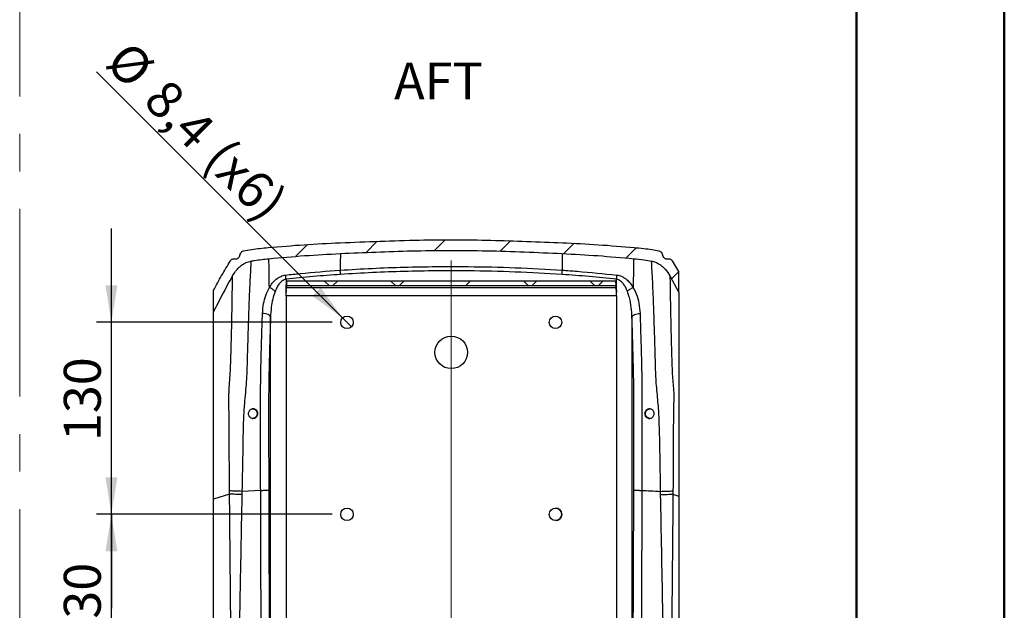
# Model space of a CAD drawing. Units: millimetres. Extents: x 0 to 5940, y 0 to 4200.
# Drawn here: x 4608 to 5940, y 2347 to 3147 of the extents above; entities that cross this region are included whole.
import ezdxf

# ---------------------------------------------------------------- set-up
doc = ezdxf.new("R2010")
doc.units = ezdxf.units.MM
doc.header["$LTSCALE"] = 20
doc.linetypes.add('CENTERX2', pattern=[20.32, 12.7, -2.54, 2.54, -2.54])
doc.layers.add('DEFAULT', color=179, linetype='Continuous')
doc.styles.add('SLDTEXTSTYLE2', font='TXT', dxfattribs={"width": 0.605})
doc.dimstyles.new('SLDDIMSTYLE2', dxfattribs={"dimtxt": 50, "dimasz": 50, "dimexe": 0, "dimexo": 0.0625, "dimgap": 12.5, "dimtad": 1, "dimdec": 1, "dimlfac": 0.5, "dimrnd": 1e-09, "dimzin": 12, "dimdsep": 46, "dimtxsty": 'SLDTEXTSTYLE2', "dimsah": 1, "dimcen": 0.09, "dimadec": 0, "dimazin": 3, "dimtfac": 1, "dimtmove": 0, "dimatfit": 0, "dimfxl": 0, "dimfrac": 2, "dimtolj": 1, "dimtzin": 12, "dimarcsym": 0})
doc.dimstyles.new('SLDDIMSTYLE3', dxfattribs={"dimtxt": 50, "dimasz": 50, "dimexe": 0, "dimexo": 0.0625, "dimgap": 12.5, "dimtad": 1, "dimdec": 1, "dimlfac": 0.5, "dimrnd": 1e-09, "dimzin": 12, "dimdsep": 46, "dimtxsty": 'SLDTEXTSTYLE2', "dimblk1": 'NONE', "dimsah": 1, "dimcen": 0, "dimadec": 0, "dimazin": 3, "dimtfac": 1, "dimtmove": 0, "dimatfit": 3, "dimldrblk": 'NONE', "dimfxl": 0, "dimfrac": 2, "dimtolj": 1, "dimtzin": 12, "dimarcsym": 0})

# ---------------------------------------------------------------- blocks, each defined once
blk = doc.blocks.new('_D_7')
at = {"layer": 'DEFAULT'}
for p, q in [((4732, 2476.7), (4732, 2603.7)), ((5030.7, 2476.7), (4712, 2476.7)), ((4732, 2216.7), (4732, 2476.7)), ((5030.7, 2216.7), (4712, 2216.7)), ((4732, 2216.7), (4732, 2089.7))]:
    blk.add_line(p, q, dxfattribs=at)
for points in [[(4732, 2476.7), (4740, 2526.7), (4724, 2526.7)], [(4732, 2216.7), (4724, 2166.7), (4740, 2166.7)]]:
    blk.add_solid(points, dxfattribs=at)
at = {"layer": 'DEFAULT', "insert": (4667.6, 2297.5), "char_height": 50, "attachment_point": 1, "rotation": 90, "style": 'SLDTEXTSTYLE2'}
blk.add_mtext('130', dxfattribs=at)
blk = doc.blocks.new('_D_8')
at = {"layer": 'DEFAULT'}
for p, q in [((4732, 2736.7), (4732, 2863.7)), ((5030.7, 2736.7), (4712, 2736.7)), ((4732, 2476.7), (4732, 2736.7)), ((5030.7, 2476.7), (4712, 2476.7)), ((4732, 2476.7), (4732, 2349.7))]:
    blk.add_line(p, q, dxfattribs=at)
for points in [[(4732, 2736.7), (4740, 2786.7), (4724, 2786.7)], [(4732, 2476.7), (4724, 2426.7), (4740, 2426.7)]]:
    blk.add_solid(points, dxfattribs=at)
at = {"layer": 'DEFAULT', "insert": (4667.6, 2575.8), "char_height": 50, "attachment_point": 1, "rotation": 90, "style": 'SLDTEXTSTYLE2'}
blk.add_mtext('130', dxfattribs=at)
blk = doc.blocks.new('_D_9')
at = {"layer": 'DEFAULT'}
for q in [(4711.6, 3075.7), (5056.6, 2730.7)]:
    blk.add_line((5044.8, 2742.6), q, dxfattribs=at)
blk.add_solid([(5044.8, 2742.6), (5015.1, 2783.6), (5003.8, 2772.3)], dxfattribs=at)
at = {"layer": 'DEFAULT', "char_height": 50, "attachment_point": 1, "rotation": 315, "style": 'SLDTEXTSTYLE2'}
for s, insert in [('%%c', (4757, 3121.1)), ('8,4', (4808.6, 3069.6)), ('(x6)', (4889.4, 2988.9))]:
    blk.add_mtext(s, dxfattribs=dict(at, insert=insert))
blk = doc.blocks.new('_None')

msp = doc.modelspace()

# ---------------------------------------------------------------- hatches: boundary and pattern name
at = {"linetype": 'Continuous', "lineweight": 18}
h = msp.add_hatch(dxfattribs=at)
h.set_pattern_fill('ANSI31', scale=20, style=0)
edge = h.paths.add_edge_path(flags=0)
edge.add_spline(control_points=[(5499.71, 2804.56), (5496.73, 2809.73), (5493.65, 2814.84), (5490.44, 2819.87)], knot_values=[0, 0, 0, 0, 0.0089455, 0.0089455, 0.0089455, 0.0089455], weights=[1, 1, 1, 1], degree=3, periodic=0)
edge.add_spline(control_points=[(5490.44, 2819.87), (5490.36, 2819.99), (5490.28, 2820.12), (5490.19, 2820.24), (5489.76, 2820.84), (5489.25, 2821.38), (5488.66, 2821.81), (5488.28, 2822.08), (5487.86, 2822.31), (5487.41, 2822.47), (5486.97, 2822.63), (5486.49, 2822.72), (5486.02, 2822.72), (5485.55, 2822.73), (5485.07, 2822.64), (5484.62, 2822.49)], knot_values=[0, 0, 0, 0, 0.0002286, 0.0002286, 0.0002286, 0.0013349, 0.0013349, 0.0013349, 0.0020445, 0.0020445, 0.0020445, 0.0027599, 0.0027599, 0.0027599, 0.0034756, 0.0034756, 0.0034756, 0.0034756], weights=[1, 1, 1, 1, 1, 1, 1, 1, 1, 1, 1, 1, 1, 1, 1, 1], degree=3, periodic=0)
edge.add_spline(control_points=[(5484.62, 2822.49), (5484.24, 2822.35), (5483.84, 2822.27), (5483.44, 2822.25), (5482.97, 2822.23), (5482.49, 2822.29), (5482.04, 2822.43), (5481.6, 2822.56), (5481.17, 2822.77), (5480.78, 2823.02), (5480.19, 2823.41), (5479.66, 2823.92), (5479.22, 2824.48), (5478.59, 2825.28), (5478.1, 2826.21), (5477.76, 2827.17), (5477.65, 2827.46), (5477.56, 2827.75), (5477.48, 2828.05)], knot_values=[0.0009707, 0.0009707, 0.0009707, 0.0009707, 0.0015722, 0.0015722, 0.0015722, 0.0022819, 0.0022819, 0.0022819, 0.0029735, 0.0029735, 0.0029735, 0.0040443, 0.0040443, 0.0040443, 0.005586, 0.005586, 0.005586, 0.0060463, 0.0060463, 0.0060463, 0.0060463], weights=[1, 1, 1, 1, 1, 1, 1, 1, 1, 1, 1, 1, 1, 1, 1, 1, 1, 1, 1], degree=3, periodic=0)
edge.add_spline(control_points=[(5477.48, 2828.05), (5477.37, 2828.46), (5477.24, 2828.86), (5477.08, 2829.26), (5476.74, 2830.1), (5476.27, 2830.91), (5475.68, 2831.59), (5475.29, 2832.05), (5474.83, 2832.46), (5474.33, 2832.78), (5473.82, 2833.11), (5473.25, 2833.35), (5472.66, 2833.48)], knot_values=[0, 0, 0, 0, 0.0006363, 0.0006363, 0.0006363, 0.002011, 0.002011, 0.002011, 0.0029144, 0.0029144, 0.0029144, 0.0038278, 0.0038278, 0.0038278, 0.0038278], weights=[1, 1, 1, 1, 1, 1, 1, 1, 1, 1, 1, 1, 1], degree=3, periodic=0)
edge.add_spline(control_points=[(5472.66, 2833.48), (5469.5, 2834.14), (5466.33, 2834.7), (5463.15, 2835.2), (5459.44, 2835.78), (5455.71, 2836.27), (5451.98, 2836.71), (5447.76, 2837.2), (5443.53, 2837.62), (5439.3, 2838.02)], knot_values=[0.0008114, 0.0008114, 0.0008114, 0.0008114, 0.0056444, 0.0056444, 0.0056444, 0.0112756, 0.0112756, 0.0112756, 0.0176521, 0.0176521, 0.0176521, 0.0176521], weights=[1, 1, 1, 1, 1, 1, 1, 1, 1, 1], degree=3, periodic=0)
edge.add_spline(control_points=[(5439.3, 2838.02), (5406.96, 2841.06), (5374.51, 2843), (5342.06, 2844.46)], knot_values=[0.0056326, 0.0056326, 0.0056326, 0.0056326, 0.0543578, 0.0543578, 0.0543578, 0.0543578], weights=[1, 1, 1, 1], degree=3, periodic=0)
edge.add_spline(control_points=[(5342.06, 2844.46), (5309.83, 2845.9), (5277.59, 2847.08), (5245.34, 2847.86), (5213.13, 2848.63), (5180.89, 2848.72), (5148.68, 2848.09), (5112.89, 2847.38), (5077.11, 2846.06), (5041.35, 2844.45)], knot_values=[0, 0, 0, 0, 0.0483912, 0.0483912, 0.0483912, 0.0967294, 0.0967294, 0.0967294, 0.1504258, 0.1504258, 0.1504258, 0.1504258], weights=[1, 1, 1, 1, 1, 1, 1, 1, 1, 1], degree=3, periodic=0)
edge.add_spline(control_points=[(5041.35, 2844.45), (5008.9, 2843), (4976.45, 2841.06), (4944.11, 2838.02)], knot_values=[0.000392, 0.000392, 0.000392, 0.000392, 0.049117, 0.049117, 0.049117, 0.049117], weights=[1, 1, 1, 1], degree=3, periodic=0)
edge.add_spline(control_points=[(4944.11, 2838.02), (4940.37, 2837.67), (4936.63, 2837.3), (4932.89, 2836.88), (4929.16, 2836.46), (4925.43, 2835.99), (4921.72, 2835.43), (4918.05, 2834.87), (4914.38, 2834.24), (4910.75, 2833.48)], knot_values=[0, 0, 0, 0, 0.005639, 0.005639, 0.005639, 0.0112731, 0.0112731, 0.0112731, 0.0168453, 0.0168453, 0.0168453, 0.0168453], weights=[1, 1, 1, 1, 1, 1, 1, 1, 1, 1], degree=3, periodic=0)
edge.add_spline(control_points=[(4910.75, 2833.48), (4910.53, 2833.43), (4910.31, 2833.37), (4910.1, 2833.29), (4909.56, 2833.09), (4909.05, 2832.79), (4908.6, 2832.43), (4908.03, 2831.98), (4907.55, 2831.43), (4907.15, 2830.83), (4906.59, 2829.98), (4906.19, 2829.03), (4905.92, 2828.05)], knot_values=[0, 0, 0, 0, 0.0003374, 0.0003374, 0.0003374, 0.0012132, 0.0012132, 0.0012132, 0.0023078, 0.0023078, 0.0023078, 0.0038501, 0.0038501, 0.0038501, 0.0038501], weights=[1, 1, 1, 1, 1, 1, 1, 1, 1, 1, 1, 1, 1], degree=3, periodic=0)
edge.add_spline(control_points=[(4905.92, 2828.05), (4905.7, 2827.2), (4905.37, 2826.37), (4904.94, 2825.6), (4904.54, 2824.9), (4904.05, 2824.24), (4903.47, 2823.69), (4903.03, 2823.28), (4902.53, 2822.92), (4901.99, 2822.67), (4901.55, 2822.47), (4901.07, 2822.32), (4900.59, 2822.27), (4900.1, 2822.22), (4899.6, 2822.26), (4899.13, 2822.38), (4899.02, 2822.41), (4898.9, 2822.45), (4898.79, 2822.49)], knot_values=[0.0001941, 0.0001941, 0.0001941, 0.0001941, 0.0015139, 0.0015139, 0.0015139, 0.0027186, 0.0027186, 0.0027186, 0.0036152, 0.0036152, 0.0036152, 0.0043398, 0.0043398, 0.0043398, 0.0050683, 0.0050683, 0.0050683, 0.0052464, 0.0052464, 0.0052464, 0.0052464], weights=[1, 1, 1, 1, 1, 1, 1, 1, 1, 1, 1, 1, 1, 1, 1, 1, 1, 1, 1], degree=3, periodic=0)
edge.add_spline(control_points=[(4898.79, 2822.49), (4898.31, 2822.66), (4897.79, 2822.74), (4897.28, 2822.73), (4896.81, 2822.71), (4896.33, 2822.61), (4895.89, 2822.44), (4895.37, 2822.24), (4894.88, 2821.94), (4894.45, 2821.58), (4893.87, 2821.1), (4893.37, 2820.51), (4892.97, 2819.87)], knot_values=[0, 0, 0, 0, 0.0007645, 0.0007645, 0.0007645, 0.0014718, 0.0014718, 0.0014718, 0.0023045, 0.0023045, 0.0023045, 0.003438, 0.003438, 0.003438, 0.003438], weights=[1, 1, 1, 1, 1, 1, 1, 1, 1, 1, 1, 1, 1], degree=3, periodic=0)
edge.add_spline(control_points=[(4892.97, 2819.87), (4884.66, 2806.86), (4877.23, 2793.29), (4870.09, 2779.61)], knot_values=[0.0016689, 0.0016689, 0.0016689, 0.0016689, 0.0248243, 0.0248243, 0.0248243, 0.0248243], weights=[1, 1, 1, 1], degree=3, periodic=0)
edge.add_line((4870.09, 2779.61), (4870.09, 2750.37))
edge.add_spline(control_points=[(4870.09, 2750.37), (4878.37, 2766.94), (4886.77, 2783.47), (4895.89, 2799.59)], knot_values=[0, 0, 0, 0, 0.0277868, 0.0277868, 0.0277868, 0.0277868], weights=[1, 1, 1, 1], degree=3, periodic=0)
edge.add_spline(control_points=[(4895.89, 2799.59), (4898.34, 2803.93), (4901.37, 2808.05), (4905.03, 2811.44), (4907.68, 2813.9), (4910.74, 2816.02), (4914.04, 2817.52), (4916.17, 2818.48), (4918.42, 2819.2), (4920.72, 2819.62)], knot_values=[0, 0, 0, 0, 0.0074809, 0.0074809, 0.0074809, 0.0129073, 0.0129073, 0.0129073, 0.0163765, 0.0163765, 0.0163765, 0.0163765], weights=[1, 1, 1, 1, 1, 1, 1, 1, 1, 1], degree=3, periodic=0)
edge.add_spline(control_points=[(4920.72, 2819.62), (4922.38, 2819.92), (4924.05, 2820.2), (4925.72, 2820.46), (4932.13, 2821.45), (4938.58, 2822.16), (4945.04, 2822.83)], knot_values=[0.0046816, 0.0046816, 0.0046816, 0.0046816, 0.0072166, 0.0072166, 0.0072166, 0.0169438, 0.0169438, 0.0169438, 0.0169438], weights=[1, 1, 1, 1, 1, 1, 1], degree=3, periodic=0)
edge.add_spline(control_points=[(4945.04, 2822.83), (4977.17, 2826.13), (5009.43, 2828.27), (5041.7, 2829.87)], knot_values=[0.0035469, 0.0035469, 0.0035469, 0.0035469, 0.0520071, 0.0520071, 0.0520071, 0.0520071], weights=[1, 1, 1, 1], degree=3, periodic=0)
edge.add_spline(control_points=[(5041.7, 2829.87), (5073.79, 2831.46), (5105.91, 2832.68), (5138.03, 2833.46), (5171.95, 2834.28), (5205.9, 2834.33), (5239.82, 2833.59), (5273.8, 2832.84), (5307.76, 2831.55), (5341.7, 2829.86)], knot_values=[0, 0, 0, 0, 0.0481954, 0.0481954, 0.0481954, 0.0991006, 0.0991006, 0.0991006, 0.1500781, 0.1500781, 0.1500781, 0.1500781], weights=[1, 1, 1, 1, 1, 1, 1, 1, 1, 1], degree=3, periodic=0)
edge.add_spline(control_points=[(5341.7, 2829.86), (5373.97, 2828.27), (5406.23, 2826.13), (5438.37, 2822.83)], knot_values=[0.000364, 0.000364, 0.000364, 0.000364, 0.0488242, 0.0488242, 0.0488242, 0.0488242], weights=[1, 1, 1, 1], degree=3, periodic=0)
edge.add_spline(control_points=[(5438.37, 2822.83), (5443.1, 2822.34), (5447.84, 2821.83), (5452.55, 2821.2), (5455.94, 2820.74), (5459.32, 2820.23), (5462.69, 2819.62)], knot_values=[0, 0, 0, 0, 0.0071372, 0.0071372, 0.0071372, 0.0122699, 0.0122699, 0.0122699, 0.0122699], weights=[1, 1, 1, 1, 1, 1, 1], degree=3, periodic=0)
edge.add_spline(control_points=[(5462.69, 2819.62), (5466.3, 2818.96), (5469.82, 2817.54), (5472.94, 2815.61), (5476.04, 2813.69), (5478.83, 2811.22), (5481.25, 2808.5), (5483.66, 2805.78), (5485.73, 2802.75), (5487.52, 2799.59)], knot_values=[0, 0, 0, 0, 0.0055056, 0.0055056, 0.0055056, 0.0109463, 0.0109463, 0.0109463, 0.0163464, 0.0163464, 0.0163464, 0.0163464], weights=[1, 1, 1, 1, 1, 1, 1, 1, 1, 1], degree=3, periodic=0)
edge.add_spline(control_points=[(5487.52, 2799.59), (5491.72, 2792.16), (5495.76, 2784.64), (5499.71, 2777.07)], knot_values=[0.0057668, 0.0057668, 0.0057668, 0.0057668, 0.0185693, 0.0185693, 0.0185693, 0.0185693], weights=[1, 1, 1, 1], degree=3, periodic=0)
edge.add_line((5499.71, 2777.07), (5499.71, 2804.56))
h = msp.add_hatch(dxfattribs=at)
h.set_pattern_fill('ANSI38', scale=20, angle=3e-322, style=0)
h.paths.add_polyline_path([(4969.19, 2786.18), (5414.22, 2786.18), (5414.07, 2792.59), (4969.33, 2792.59)], flags=0)

# ---------------------------------------------------------------- linework, layer by layer
at = {"color": 7, "linetype": 'Continuous', "lineweight": 50}
for p, q in [((5939.83, 0), (5939.83, 4200)), ((5739.84, 4000), (5739.84, 202.88))]:
    msp.add_line(p, q, dxfattribs=at)
at = {"color": 7, "linetype": 'CENTERX2', "lineweight": 18}
msp.add_line((4607.91, 3296.58), (4607.91, 904.24), dxfattribs=at)
at = {"color": 7, "linetype": 'Continuous', "lineweight": 25}
for p, q in [((5490.44, 2819.87), (5499.71, 2804.56)), ((5487.52, 2799.59), (5499.71, 2777.07)), ((5499.71, 2777.07), (5499.71, 2804.56)), ((4968.73, 2789.31), (4969.33, 2792.59)), ((4968.73, 2789.31), (4968.73, 2783.68)), ((4968.73, 2783.68), (4969.19, 2786.18)), ((4969.19, 2786.18), (4969.33, 2792.59)), ((5414.22, 2786.18), (4969.19, 2786.18)), ((5414.07, 2792.59), (4969.33, 2792.59)), ((5414.07, 2792.59), (5414.22, 2786.18)), ((5414.68, 2789.31), (5414.07, 2792.59)), ((5414.68, 2783.68), (5414.22, 2786.18)), ((5414.68, 2789.31), (5414.68, 2783.68)), ((4870.09, 2750.37), (4870.09, 2779.61)), ((4968.19, 2780.21), (4968.19, 2777.62)), ((4968.19, 2772.44), (4968.19, 2780.21)), ((5415.21, 2772.44), (4968.19, 2772.44)), ((4968.19, 2772.44), (4968.19, 2178.65)), ((4968.73, 2783.68), (5414.68, 2783.68)), ((5415.21, 2780.21), (5415.21, 2777.62)), ((5415.21, 2772.44), (5415.21, 2780.21)), ((5415.21, 2772.44), (5415.21, 2178.65)), ((4947.22, 2178.65), (4947.22, 2743.54)), ((5436.19, 2743.54), (5436.19, 2178.65)), ((4891.82, 2504), (4891.78, 2508.36)), ((4908.53, 2507.78), (4908.44, 2503.42)), ((4933.89, 2509.14), (4908.53, 2507.78)), ((5474.96, 2503.42), (5474.88, 2507.78)), ((5491.62, 2508.36), (5491.59, 2504)), ((4891.82, 2504), (4870.09, 2497.07)), ((5491.59, 2504), (5499.71, 2501.43))]:
    msp.add_line(p, q, dxfattribs=at)
at = {"color": 8, "linetype": 'Continuous', "lineweight": 25}
for p, q in [((4968.19, 2795.13), (4968.19, 2781.62)), ((5415.21, 2780.91), (5415.21, 2795.13))]:
    msp.add_line(p, q, dxfattribs=at)
at = {"color": 7, "linetype": 'Continuous', "lineweight": 25, "flags": 128}
for points in [[(4968.19, 2795.13), (4968.11, 2795.86), (4968.03, 2796.6), (4967.95, 2797.32), (4967.87, 2798.04), (4967.79, 2798.74), (4967.72, 2799.41), (4967.65, 2800.07), (4967.58, 2800.69)], [(5415.21, 2795.13), (5415.3, 2795.86), (5415.38, 2796.6), (5415.46, 2797.32), (5415.54, 2798.04), (5415.61, 2798.73), (5415.69, 2799.41), (5415.76, 2800.07), (5415.83, 2800.69)], [(4968.19, 2772.44), (4968.19, 2773.11), (4968.19, 2773.77), (4968.19, 2774.44), (4968.19, 2775.09), (4968.19, 2775.74), (4968.19, 2776.38), (4968.19, 2777.01), (4968.19, 2777.62)], [(5415.21, 2772.44), (5415.21, 2773.11), (5415.21, 2773.77), (5415.21, 2774.44), (5415.21, 2775.09), (5415.21, 2775.74), (5415.21, 2776.38), (5415.21, 2777.01), (5415.21, 2777.62)], [(4947.22, 2743.54), (4946.93, 2744.56), (4946.24, 2745.54), (4945.19, 2746.43), (4943.82, 2747.21), (4942.17, 2747.84), (4940.33, 2748.3), (4938.37, 2748.56), (4936.35, 2748.62)], [(5436.19, 2743.54), (5436.48, 2744.56), (5437.16, 2745.54), (5438.22, 2746.43), (5439.59, 2747.21), (5441.23, 2747.84), (5443.07, 2748.3), (5445.04, 2748.56), (5447.06, 2748.62)]]:
    msp.add_lwpolyline(points, dxfattribs=at)
at = {"color": 7, "linetype": 'Continuous', "lineweight": 25}
for centre, radius in [((5050.7, 2736.65), 8.4), ((5332.7, 2736.65), 8.4), ((5191.7, 2695.97), 22), ((5050.7, 2476.65), 8.4), ((5332.7, 2476.65), 8.4)]:
    msp.add_circle(centre, radius, dxfattribs=at)
msp.add_arc((5332.7, 2476.65), 8.4, 270, 90, dxfattribs=at)
for points, knots in [([(4910.75, 2833.48), (4914.4, 2834.17), (4921.74, 2835.55), (4932.89, 2836.93), (4940.37, 2837.65), (4944.11, 2838.02)], [0, 0, 0, 0, 0.3307168, 0.6652007, 1, 1, 1, 1]), ([(4944.11, 2838.02), (4960.29, 2839.38), (4992.67, 2842.1), (5025.12, 2843.67), (5041.35, 2844.46)], [0, 0, 0, 0, 0.4998363, 1, 1, 1, 1]), ([(5041.35, 2844.45), (5059.23, 2845.18), (5095, 2846.64), (5146.88, 2848.23), (5197, 2848.7), (5261.49, 2847.76), (5309.82, 2845.77), (5342.06, 2844.45)], [0, 0, 0, 0, 0.1784759, 0.3569725, 0.5175931, 0.6782926, 1, 1, 1, 1]), ([(5342.06, 2844.46), (5358.28, 2843.67), (5390.73, 2842.1), (5423.11, 2839.38), (5439.3, 2838.02)], [0, 0, 0, 0, 0.49987426, 1, 1, 1, 1]), ([(5439.3, 2838.02), (5443.53, 2837.61), (5451.5, 2836.83), (5462.64, 2835.39), (5469.49, 2834.08), (5472.66, 2833.48)], [0, 0, 0, 0, 0.3786712, 0.7130607, 1, 1, 1, 1]), ([(4905.92, 2828.05), (4905.64, 2827.21), (4905.09, 2825.61), (4903.69, 2823.76), (4902.13, 2822.64), (4900.6, 2822.19), (4899.48, 2822.27), (4898.9, 2822.45), (4898.79, 2822.49)], [0, 0, 0, 0, 0.2608325, 0.4990559, 0.6765859, 0.8202405, 0.9643903, 1, 1, 1, 1]), ([(4905.92, 2828.05), (4906.27, 2829.01), (4906.85, 2830.66), (4908.42, 2832.42), (4909.75, 2833.22), (4910.53, 2833.42), (4910.75, 2833.48)], [0, 0, 0, 0, 0.3992393, 0.6835153, 0.9112414, 1, 1, 1, 1]), ([(4945.04, 2822.83), (4961.12, 2824.31), (4993.3, 2827.27), (5025.56, 2829), (5041.7, 2829.87)], [0, 0, 0, 0, 0.4998106, 1, 1, 1, 1]), ([(5041.7, 2829.86), (5041.68, 2826.4), (5041.62, 2819.33), (5041.54, 2811.37), (5041.5, 2807.31)], [0, 0, 0, 0, 0.489789, 1, 1, 1, 1]), ([(5041.7, 2829.86), (5073.8, 2831.28), (5122.85, 2833.43), (5188.92, 2834.32), (5239.84, 2833.76), (5290.78, 2832.15), (5324.73, 2830.62), (5341.7, 2829.86)], [0, 0, 0, 0, 0.3211465, 0.4906849, 0.6603137, 0.8301417, 1, 1, 1, 1]), ([(5341.7, 2829.86), (5341.73, 2826.4), (5341.79, 2819.33), (5341.87, 2811.37), (5341.91, 2807.31)], [0, 0, 0, 0, 0.49010264, 1, 1, 1, 1]), ([(5341.71, 2829.87), (5357.83, 2829), (5390.1, 2827.28), (5422.28, 2824.31), (5438.37, 2822.83)], [0, 0, 0, 0, 0.4998516, 1, 1, 1, 1]), ([(5472.66, 2833.48), (5473.24, 2833.28), (5474.39, 2832.9), (5475.96, 2831.42), (5476.97, 2829.73), (5477.36, 2828.46), (5477.48, 2828.05)], [0, 0, 0, 0, 0.2380819, 0.4745898, 0.8326344, 1, 1, 1, 1]), ([(5484.62, 2822.49), (5484.23, 2822.38), (5483.38, 2822.16), (5482.02, 2822.36), (5480.52, 2823.08), (5478.92, 2824.64), (5477.95, 2826.48), (5477.57, 2827.76), (5477.48, 2828.05)], [0, 0, 0, 0, 0.1184039, 0.2583878, 0.3953087, 0.6061244, 0.9087304, 1, 1, 1, 1]), ([(4870.09, 2779.61), (4873.68, 2786.44), (4880.87, 2800.1), (4888.93, 2813.28), (4892.97, 2819.87)], [0, 0, 0, 0, 0.4996143, 1, 1, 1, 1]), ([(4892.97, 2819.87), (4893.42, 2820.48), (4894.21, 2821.55), (4895.78, 2822.48), (4897.32, 2822.84), (4898.29, 2822.61), (4898.79, 2822.49)], [0, 0, 0, 0, 0.3293869, 0.5718597, 0.7779521, 1, 1, 1, 1]), ([(4895.89, 2799.59), (4897.18, 2801.7), (4899.79, 2805.98), (4904.37, 2811.07), (4909.19, 2814.94), (4914.39, 2817.98), (4918.45, 2819.03), (4920.72, 2819.62)], [0, 0, 0, 0, 0.2254456, 0.4558935, 0.619552, 0.7873356, 1, 1, 1, 1]), ([(4920.72, 2819.62), (4920.52, 2815.55), (4920.13, 2807.4), (4919.39, 2794.09), (4918.61, 2777.88), (4917.88, 2759.07), (4917.14, 2737.53), (4916.48, 2715.73), (4915.79, 2693.42), (4915.35, 2673.75), (4914.48, 2656.3), (4913.21, 2641.49), (4911.58, 2624.85), (4910.42, 2606.5), (4910, 2586.48), (4909.48, 2553.57), (4908.94, 2527.34), (4908.53, 2507.78)], [0, 0, 0, 0, 0.0468413, 0.0938216, 0.1408113, 0.2155085, 0.2902971, 0.3650258, 0.4396232, 0.51416, 0.558669, 0.6034305, 0.6480743, 0.7073557, 0.766688, 0.826025, 1, 1, 1, 1]), ([(4920.72, 2819.62), (4922.38, 2819.91), (4930.44, 2821.3), (4938.58, 2822.15), (4945.04, 2822.83)], [0, 0, 0, 0, 0.2067428, 1, 1, 1, 1]), ([(4945.63, 2783.78), (4945.56, 2789.28), (4945.42, 2798.88), (4945.23, 2812.11), (4945.1, 2819.31), (4945.04, 2822.83)], [0, 0, 0, 0, 0.40666002, 0.70950904, 1, 1, 1, 1]), ([(5041.5, 2807.31), (5055.91, 2808.2), (5084.73, 2809.98), (5128.02, 2811.52), (5171.33, 2812.3), (5221.43, 2812.27), (5278.32, 2810.97), (5320.73, 2808.75), (5341.91, 2807.31), (5341.91, 2807.31)], [0, 0, 0, 0, 0.1440815, 0.2881645, 0.4322335, 0.5763032, 0.788154, 0.9999996, 1, 1, 1, 1]), ([(5438.37, 2822.83), (5438.31, 2819.31), (5438.18, 2812.11), (5437.99, 2798.88), (5437.85, 2789.28), (5437.77, 2783.78)], [0, 0, 0, 0, 0.2904861, 0.5933301, 1, 1, 1, 1]), ([(5438.37, 2822.83), (5443.11, 2822.34), (5451.24, 2821.5), (5459.31, 2820.17), (5462.69, 2819.62)], [0, 0, 0, 0, 0.5818375, 1, 1, 1, 1]), ([(5474.88, 2507.78), (5474.7, 2519.88), (5474.35, 2544.08), (5473.79, 2580.4), (5472.91, 2608.8), (5471.41, 2629.25), (5470.17, 2641.72), (5468.99, 2654.07), (5468.09, 2671.15), (5467.67, 2692.37), (5466.86, 2717.88), (5466.12, 2742.68), (5465.24, 2767.08), (5464.37, 2788.13), (5463.37, 2806.11), (5462.92, 2815.12), (5462.69, 2819.62)], [0, 0, 0, 0, 0.1076245, 0.2152487, 0.322833, 0.3600072, 0.3973392, 0.4344705, 0.4713697, 0.556226, 0.6411959, 0.7264041, 0.8117208, 0.8968686, 0.9484847, 1, 1, 1, 1]), ([(5462.69, 2819.62), (5464.45, 2819.19), (5468.05, 2818.32), (5472.97, 2815.76), (5477.42, 2812.47), (5482.64, 2807.33), (5485.57, 2802.67), (5487.52, 2799.59)], [0, 0, 0, 0, 0.1649428, 0.3360237, 0.5007044, 0.6691209, 1, 1, 1, 1]), ([(5484.62, 2822.49), (5485.08, 2822.6), (5486.01, 2822.83), (5487.44, 2822.54), (5488.92, 2821.73), (5489.87, 2820.73), (5490.36, 2819.99), (5490.44, 2819.87)], [0, 0, 0, 0, 0.2057401, 0.4115185, 0.6162517, 0.9336832, 1, 1, 1, 1]), ([(4870.09, 2750.37), (4874.24, 2758.65), (4882.54, 2775.21), (4891.44, 2791.46), (4895.89, 2799.59)], [0, 0, 0, 0, 0.4998824, 1, 1, 1, 1]), ([(4891.78, 2508.36), (4891.63, 2527.91), (4891.42, 2554.33), (4891.31, 2587.64), (4891.3, 2608.26), (4890.78, 2626.49), (4890.92, 2642.15), (4891.91, 2655.21), (4893.07, 2673.15), (4893.81, 2695.52), (4894.6, 2722.41), (4895.09, 2748.71), (4895.44, 2770.31), (4895.69, 2787.42), (4895.82, 2795.54), (4895.89, 2799.59)], [0, 0, 0, 0, 0.186749, 0.2524705, 0.3181747, 0.3837027, 0.4267374, 0.4699038, 0.5129546, 0.6108664, 0.7088968, 0.8070633, 0.9051611, 0.9525882, 1, 1, 1, 1]), ([(4945.63, 2783.78), (4946.89, 2785.78), (4949.44, 2789.83), (4954.51, 2795.08), (4959.67, 2798.43), (4964.13, 2800.13), (4966.42, 2800.5), (4967.58, 2800.69)], [0, 0, 0, 0, 0.25887014, 0.52485507, 0.77192096, 0.88409975, 1, 1, 1, 1]), ([(4967.58, 2800.69), (4974.21, 2801.42), (4998.8, 2804.1), (5023.47, 2805.95), (5041.5, 2807.31)], [0, 0, 0, 0, 0.2694753, 1, 1, 1, 1]), ([(5041.88, 2801.54), (5029.59, 2800.67), (5004.99, 2798.94), (4980.46, 2796.4), (4968.19, 2795.13)], [0, 0, 0, 0, 0.4998868, 1, 1, 1, 1]), ([(5341.53, 2801.54), (5320.39, 2802.75), (5278.11, 2805.17), (5221.37, 2806.42), (5171.38, 2806.46), (5128.19, 2805.67), (5085.01, 2804.12), (5056.26, 2802.4), (5041.88, 2801.54)], [0, 0, 0, 0, 0.2117609, 0.4236891, 0.5677408, 0.7118421, 0.8558955, 1, 1, 1, 1]), ([(5415.21, 2795.13), (5402.95, 2796.4), (5378.43, 2798.93), (5353.83, 2800.67), (5341.53, 2801.54)], [0, 0, 0, 0, 0.4998738, 1, 1, 1, 1]), ([(5341.91, 2807.3), (5348.56, 2806.83), (5373.24, 2805.09), (5397.85, 2802.55), (5415.83, 2800.69)], [0, 0, 0, 0, 0.2694742, 1, 1, 1, 1]), ([(5415.83, 2800.69), (5417.98, 2800.25), (5421.51, 2799.52), (5425.76, 2797.14), (5429.59, 2794.3), (5433.38, 2790.39), (5436.11, 2786.59), (5437.45, 2784.33), (5437.77, 2783.78)], [0, 0, 0, 0, 0.2150202, 0.3532088, 0.491652, 0.7103302, 0.9294956, 1, 1, 1, 1]), ([(5487.52, 2799.59), (5487.59, 2794.88), (5487.81, 2780.63), (5488.2, 2755.87), (5488.8, 2729.1), (5489.34, 2705.62), (5489.98, 2685.16), (5490.56, 2667.63), (5491.75, 2653), (5492.76, 2641.61), (5492.65, 2629.92), (5492.12, 2612.88), (5492.11, 2590.6), (5491.98, 2554.06), (5491.77, 2526.65), (5491.63, 2508.36)], [0, 0, 0, 0, 0.0547791, 0.1659085, 0.2770564, 0.3515298, 0.4259922, 0.5003181, 0.5374052, 0.5745234, 0.6126862, 0.6508626, 0.7380463, 0.8252827, 1, 1, 1, 1]), ([(4936.35, 2748.62), (4936.71, 2753.16), (4937.37, 2761.42), (4940.44, 2773.31), (4943.89, 2780.27), (4945.63, 2783.78)], [0, 0, 0, 0, 0.3767539, 0.6852472, 1, 1, 1, 1]), ([(4968.19, 2795.13), (4967.01, 2794.81), (4965.44, 2794.38), (4962.45, 2792.56), (4959.23, 2789.45), (4955.87, 2784.32), (4954.23, 2780.44), (4953.4, 2778.49)], [0, 0, 0, 0, 0.15110123, 0.20187753, 0.44079801, 0.71985356, 1, 1, 1, 1]), ([(4968.19, 2780.21), (4968.23, 2781.17), (4968.3, 2783.19), (4968.42, 2785.36), (4968.52, 2787), (4968.62, 2788.27), (4968.69, 2788.94), (4968.73, 2789.31)], [0, 0, 0, 0, 0.2375259, 0.4996992, 0.6298097, 0.7965875, 1, 1, 1, 1]), ([(5415.21, 2780.21), (5415.2, 2780.68), (5415.16, 2781.66), (5415.1, 2783.06), (5415.04, 2784.45), (5414.95, 2785.99), (5414.83, 2787.82), (5414.74, 2788.76), (5414.68, 2789.31)], [0, 0, 0, 0, 0.115779, 0.2377415, 0.3658873, 0.5002165, 0.7089831, 1, 1, 1, 1]), ([(5430.01, 2778.49), (5429.79, 2779.04), (5428.91, 2781.2), (5427.12, 2784.9), (5424.6, 2788.73), (5421.99, 2791.6), (5419.43, 2793.63), (5417.05, 2794.77), (5415.55, 2795.06), (5415.21, 2795.13)], [0, 0, 0, 0, 0.0777239, 0.3101025, 0.5419064, 0.6758891, 0.8094282, 0.9579346, 1, 1, 1, 1]), ([(5437.77, 2783.78), (5439.19, 2781.02), (5442.7, 2774.13), (5445.97, 2762.25), (5446.69, 2753.2), (5447.06, 2748.62)], [0, 0, 0, 0, 0.2489562, 0.6201651, 1, 1, 1, 1]), ([(4953.4, 2778.49), (4952.24, 2775.01), (4949.89, 2768), (4947.88, 2756.25), (4947.46, 2748.05), (4947.22, 2743.54)], [0, 0, 0, 0, 0.3068258, 0.6182033, 1, 1, 1, 1]), ([(4968.19, 2777.62), (4968.27, 2778.95), (4968.43, 2781.62), (4968.63, 2782.99), (4968.73, 2783.68)], [0, 0, 0, 0, 0.4998234, 1, 1, 1, 1]), ([(5415.21, 2777.62), (5415.14, 2778.95), (5414.98, 2781.62), (5414.78, 2782.99), (5414.68, 2783.68)], [0, 0, 0, 0, 0.4998234, 1, 1, 1, 1]), ([(5436.19, 2743.54), (5435.95, 2747.99), (5435.49, 2756.93), (5433.39, 2768.69), (5430.96, 2775.74), (5430.01, 2778.49)], [0, 0, 0, 0, 0.3761593, 0.7564751, 1, 1, 1, 1]), ([(5499.71, 2777.07), (5499.71, 2768.55), (5499.71, 2751.51), (5499.71, 2728.12), (5499.71, 2707.61), (5499.71, 2689.73), (5499.71, 2671.42), (5499.71, 2654.54), (5499.71, 2638.6), (5499.71, 2624), (5499.71, 2609.2), (5499.71, 2583.79), (5499.71, 2547.88), (5499.71, 2516.91), (5499.71, 2501.43)], [0, 0, 0, 0, 0.1031864, 0.2063889, 0.2769898, 0.3476461, 0.4181836, 0.4886223, 0.538034, 0.5878, 0.6378974, 0.6877634, 0.8438766, 1, 1, 1, 1]), ([(4870.09, 2497.07), (4870.09, 2518.3), (4870.09, 2544.12), (4870.09, 2574.56), (4870.09, 2588.37), (4870.09, 2602.15), (4870.09, 2615.82), (4870.09, 2629.27), (4870.09, 2642.26), (4870.09, 2654.83), (4870.09, 2667.01), (4870.09, 2687.11), (4870.09, 2715.07), (4870.09, 2738.6), (4870.09, 2750.37)], [0, 0, 0, 0, 0.2336985, 0.2842737, 0.335081, 0.38573, 0.4360306, 0.4861791, 0.5370977, 0.588184, 0.6394584, 0.6906342, 0.8453117, 1, 1, 1, 1]), ([(4933.89, 2509.14), (4933.87, 2519.78), (4933.82, 2541.07), (4933.76, 2573), (4933.75, 2604.93), (4933.74, 2631.02), (4933.84, 2651.08), (4934.01, 2664.9), (4934.26, 2678.3), (4934.65, 2694.13), (4935.19, 2712.37), (4935.79, 2731.41), (4936.18, 2743.45), (4936.35, 2748.62)], [0, 0, 0, 0, 0.1272607, 0.2545936, 0.3817668, 0.5088095, 0.5657302, 0.6230278, 0.6806386, 0.7379888, 0.8331498, 0.9283268, 1, 1, 1, 1]), ([(5447.06, 2748.62), (5447.29, 2741.47), (5447.76, 2727.17), (5448.43, 2705.48), (5448.95, 2687.05), (5449.29, 2671.85), (5449.47, 2660.03), (5449.59, 2647.9), (5449.65, 2632.07), (5449.65, 2612.69), (5449.64, 2589.87), (5449.61, 2555.35), (5449.55, 2528.44), (5449.52, 2509.14)], [0, 0, 0, 0, 0.0992338, 0.1984643, 0.2976335, 0.3473692, 0.3973142, 0.4471042, 0.4966276, 0.5874449, 0.6783502, 0.7692642, 1, 1, 1, 1]), ([(4947.22, 2743.54), (4946.93, 2734.17), (4946.36, 2715.42), (4945.7, 2692.54), (4945.24, 2674.92), (4944.97, 2662.66), (4944.77, 2649.68), (4944.66, 2633.65), (4944.63, 2615.05), (4944.65, 2593.99), (4944.7, 2558.83), (4944.75, 2530.69), (4944.79, 2509.58)], [0, 0, 0, 0, 0.1327632, 0.26561, 0.3193244, 0.3730004, 0.4286031, 0.4842272, 0.5700033, 0.6558759, 0.7417581, 1, 1, 1, 1]), ([(5438.62, 2509.58), (5438.66, 2530.44), (5438.71, 2558.26), (5438.76, 2593.06), (5438.77, 2613.96), (5438.75, 2631.66), (5438.67, 2646.09), (5438.54, 2657.29), (5438.32, 2668.2), (5438.01, 2680.95), (5437.62, 2695.4), (5437, 2716.96), (5436.51, 2732.9), (5436.19, 2743.54)], [0, 0, 0, 0, 0.2551432, 0.3403264, 0.425502, 0.5105988, 0.5566315, 0.6026073, 0.6507573, 0.6989572, 0.7741325, 0.8493245, 1, 1, 1, 1]), ([(4930.09, 2613.07), (4930.02, 2612.34), (4929.88, 2610.88), (4928.76, 2608.93), (4927.12, 2607.45), (4925.07, 2606.61), (4922.86, 2606.49), (4920.73, 2607.11), (4918.93, 2608.41), (4917.66, 2610.23), (4917.06, 2612.37), (4917.2, 2614.59), (4918.07, 2616.64), (4919.56, 2618.29), (4921.51, 2619.34), (4923.69, 2619.69), (4925.87, 2619.3), (4927.8, 2618.2), (4929.24, 2616.52), (4929.99, 2614.71), (4930.06, 2613.53), (4930.09, 2613.07)], [0, 0, 0, 0, 0.0536883, 0.1073765, 0.1610652, 0.2147541, 0.2684424, 0.3221305, 0.3758188, 0.4295076, 0.4831964, 0.5368845, 0.5905722, 0.6442606, 0.6979498, 0.7516384, 0.8053256, 0.8590131, 0.912702, 0.9663911, 1, 1, 1, 1]), ([(4929.06, 2613.08), (4928.99, 2612.35), (4928.84, 2610.88), (4927.73, 2608.93), (4926.09, 2607.48), (4924.26, 2606.65), (4923.04, 2606.65), (4922.55, 2606.66)], [0, 0, 0, 0, 0.2140142, 0.42802831, 0.64204448, 0.85606099, 1, 1, 1, 1]), ([(4922.63, 2619.57), (4922.64, 2619.57), (4923.36, 2619.69), (4924.84, 2619.25), (4926.76, 2618.22), (4928.21, 2616.52), (4928.96, 2614.72), (4929.03, 2613.53), (4929.06, 2613.08)], [0, 0, 0, 0, 0.00343076, 0.21885513, 0.4342803, 0.64971104, 0.86514274, 1, 1, 1, 1]), ([(5466.26, 2613.07), (5466.19, 2612.34), (5466.04, 2610.88), (5464.93, 2608.93), (5463.28, 2607.45), (5461.23, 2606.61), (5459.02, 2606.49), (5456.9, 2607.11), (5455.1, 2608.41), (5453.83, 2610.23), (5453.23, 2612.37), (5453.37, 2614.59), (5454.23, 2616.64), (5455.72, 2618.29), (5457.67, 2619.34), (5459.86, 2619.69), (5462.03, 2619.3), (5463.96, 2618.2), (5465.41, 2616.52), (5466.16, 2614.71), (5466.23, 2613.53), (5466.26, 2613.07)], [0, 0, 0, 0, 0.0536881, 0.1073761, 0.1610647, 0.2147536, 0.2684421, 0.3221302, 0.3758184, 0.4295071, 0.483196, 0.5368843, 0.5905719, 0.6442599, 0.6979491, 0.751638, 0.8053254, 0.8590126, 0.9127013, 0.9663905, 1, 1, 1, 1]), ([(5459.93, 2606.66), (5459.26, 2606.81), (5457.88, 2607.11), (5456.13, 2608.43), (5454.86, 2610.24), (5454.26, 2612.38), (5454.4, 2614.6), (5455.26, 2616.65), (5456.75, 2618.28), (5458.67, 2619.37), (5460.09, 2619.5), (5460.79, 2619.56)], [0, 0, 0, 0, 0.1049076, 0.21745897, 0.33001139, 0.44256419, 0.55511579, 0.66766597, 0.78021709, 0.89277041, 1, 1, 1, 1]), ([(4935.4, 2177.45), (4935.36, 2183.64), (4935.1, 2224.49), (4934.68, 2300.12), (4934.28, 2387.09), (4934.03, 2456.78), (4933.94, 2491.69), (4933.89, 2509.14)], [0, 0, 0, 0, 0.0561499, 0.3706258, 0.6851782, 0.8425904, 1, 1, 1, 1]), ([(4944.79, 2509.58), (4944.84, 2492.18), (4944.93, 2457.38), (4945.18, 2387.86), (4945.57, 2301.07), (4946, 2225.6), (4946.25, 2184.83), (4946.29, 2178.65)], [0, 0, 0, 0, 0.1573118, 0.3146263, 0.6292248, 0.9438188, 1, 1, 1, 1]), ([(5437.11, 2178.65), (5437.15, 2184.83), (5437.41, 2225.6), (5437.83, 2301.07), (5438.23, 2387.86), (5438.48, 2457.38), (5438.57, 2492.18), (5438.62, 2509.58)], [0, 0, 0, 0, 0.0561812, 0.3707752, 0.6853737, 0.8426882, 1, 1, 1, 1]), ([(5449.52, 2509.14), (5449.47, 2491.69), (5449.38, 2456.78), (5449.12, 2387.09), (5448.73, 2300.12), (5448.3, 2224.49), (5448.05, 2183.64), (5448.01, 2177.45)], [0, 0, 0, 0, 0.1574096, 0.3148218, 0.6293742, 0.9438501, 1, 1, 1, 1]), ([(5449.52, 2509.14), (5453.41, 2508.94), (5461.87, 2508.5), (5470.32, 2508.03), (5474.88, 2507.78)], [0, 0, 0, 0, 0.4601105, 1, 1, 1, 1]), ([(4870.09, 2099.16), (4870.09, 2124.76), (4870.09, 2175.97), (4870.09, 2247.76), (4870.09, 2314.45), (4870.09, 2375.66), (4870.09, 2436.53), (4870.09, 2476.89), (4870.09, 2497.07)], [0, 0, 0, 0, 0.1935574, 0.3871467, 0.541775, 0.6964298, 0.8481929, 1, 1, 1, 1]), ([(4896.52, 2099.75), (4896.04, 2133.4), (4895.2, 2192.18), (4894.12, 2276.3), (4893.25, 2352.05), (4892.48, 2427.94), (4892.03, 2478.64), (4891.82, 2504), (4891.82, 2504)], [0, 0, 0, 0, 0.2506159, 0.4377587, 0.6249007, 0.8124539, 0.9999997, 1, 1, 1, 1]), ([(4908.44, 2503.42), (4908.12, 2486.08), (4907.46, 2451.42), (4906.51, 2400.78), (4905.39, 2342.25), (4904.09, 2275.88), (4902.39, 2191.89), (4901.18, 2133.17), (4900.49, 2099.59), (4900.49, 2099.59)], [0, 0, 0, 0, 0.12830201, 0.256606, 0.37530621, 0.56241776, 0.74953034, 0.9999997, 1, 1, 1, 1]), ([(5482.92, 2099.59), (5482.92, 2099.59), (5482.23, 2133.17), (5481.01, 2191.89), (5479.32, 2275.88), (5477.83, 2351.54), (5476.4, 2427.37), (5475.44, 2478.07), (5474.96, 2503.42)], [0, 0, 0, 0, 0.0000003, 0.2504704, 0.4375835, 0.6246956, 0.8123511, 1, 1, 1, 1]), ([(5491.59, 2504), (5491.59, 2504), (5491.38, 2478.64), (5490.93, 2427.94), (5490.16, 2352.05), (5489.29, 2276.3), (5488.21, 2192.18), (5487.37, 2133.4), (5486.89, 2099.75)], [0, 0, 0, 0, 0.0000003, 0.18754606, 0.37509934, 0.56224131, 0.74938409, 1, 1, 1, 1]), ([(5499.71, 2501.43), (5499.71, 2476.11), (5499.71, 2425.46), (5499.71, 2353.97), (5499.71, 2286.92), (5499.71, 2224.31), (5499.71, 2161.77), (5499.71, 2120.12), (5499.71, 2099.3)], [0, 0, 0, 0, 0.18836166, 0.37681273, 0.53255077, 0.6883152, 0.84414873, 1, 1, 1, 1])]:
    msp.add_open_spline(points, degree=3, knots=knots, dxfattribs=at)
for points in [[(5041.88, 2801.54), (5041.81, 2802.57), (5041.68, 2804.64), (5041.56, 2806.42), (5041.5, 2807.31)], [(5341.53, 2801.54), (5341.59, 2802.57), (5341.73, 2804.64), (5341.85, 2806.42), (5341.91, 2807.31)], [(4953.4, 2778.49), (4952.91, 2779.01), (4951.92, 2780.06), (4949.98, 2781.52), (4947.85, 2782.83), (4946.37, 2783.46), (4945.63, 2783.78)], [(5430.01, 2778.49), (5430.5, 2779.02), (5431.49, 2780.06), (5433.43, 2781.53), (5435.56, 2782.83), (5437.04, 2783.47), (5437.77, 2783.78)], [(4908.53, 2507.78), (4905.58, 2507.86), (4899.69, 2508.02), (4894.42, 2508.25), (4891.78, 2508.36)], [(4933.89, 2509.14), (4934.56, 2509.14), (4935.91, 2509.14), (4937.89, 2509.16), (4939.74, 2509.2), (4941.39, 2509.26), (4942.78, 2509.33), (4943.84, 2509.41), (4944.57, 2509.49), (4944.72, 2509.55), (4944.79, 2509.58)], [(5438.62, 2509.58), (5438.69, 2509.55), (5438.84, 2509.49), (5439.56, 2509.41), (5440.62, 2509.33), (5442.01, 2509.26), (5443.67, 2509.2), (5445.52, 2509.16), (5447.5, 2509.14), (5448.84, 2509.14), (5449.52, 2509.14)], [(5474.88, 2507.78), (5477.83, 2507.86), (5483.72, 2508.02), (5488.99, 2508.25), (5491.63, 2508.36)], [(4908.44, 2503.42), (4905.52, 2503.49), (4899.67, 2503.65), (4894.44, 2503.88), (4891.82, 2504)], [(5474.96, 2503.42), (5477.89, 2503.49), (5483.73, 2503.65), (5488.97, 2503.88), (5491.59, 2504)]]:
    msp.add_open_spline(points, degree=3, dxfattribs=at)
at = {"layer": 'DEFAULT', "linetype": 'CENTERX2', "lineweight": 18, "ltscale": 2}
msp.add_line((5191.7, 2820.21), (5191.7, 2138.65), dxfattribs=at)

# ---------------------------------------------------------------- texts
at = {"layer": 'DEFAULT', "insert": (5114.35, 3088.46), "char_height": 50, "attachment_point": 1, "style": 'SLDTEXTSTYLE2'}
msp.add_mtext('AFT', dxfattribs=at)

# ---------------------------------------------------------------- dimensions: what is measured, and where the dimension line sits
at = {"layer": 'DEFAULT'}
dim = msp.add_diameter_dim_2p(p1=(5056.64, 2730.71), p2=(5044.76, 2742.59), text='<> (x6)', dimstyle='SLDDIMSTYLE3', dxfattribs=at)
dim.commit()
dim.dimension.update_dxf_attribs({"geometry": '_D_9', "text_midpoint": (4818, 2969.35), "dimtype": 163})
for base, p1, p2, picture, middle in [((4732.04, 2736.65), (5050.7, 2476.65), (5050.7, 2736.65), '_D_8', (4732.04, 2633.06)), ((4732.04, 2476.65), (5050.7, 2216.65), (5050.7, 2476.65), '_D_7', (4732.04, 2354.82))]:
    dim = msp.add_linear_dim(base=base, p1=p1, p2=p2, angle=90, dimstyle='SLDDIMSTYLE2', dxfattribs=at)
    dim.commit()
    dim.dimension.update_dxf_attribs({"geometry": picture, "text_midpoint": middle, "dimtype": 160})

doc.saveas('drawing.dxf')
